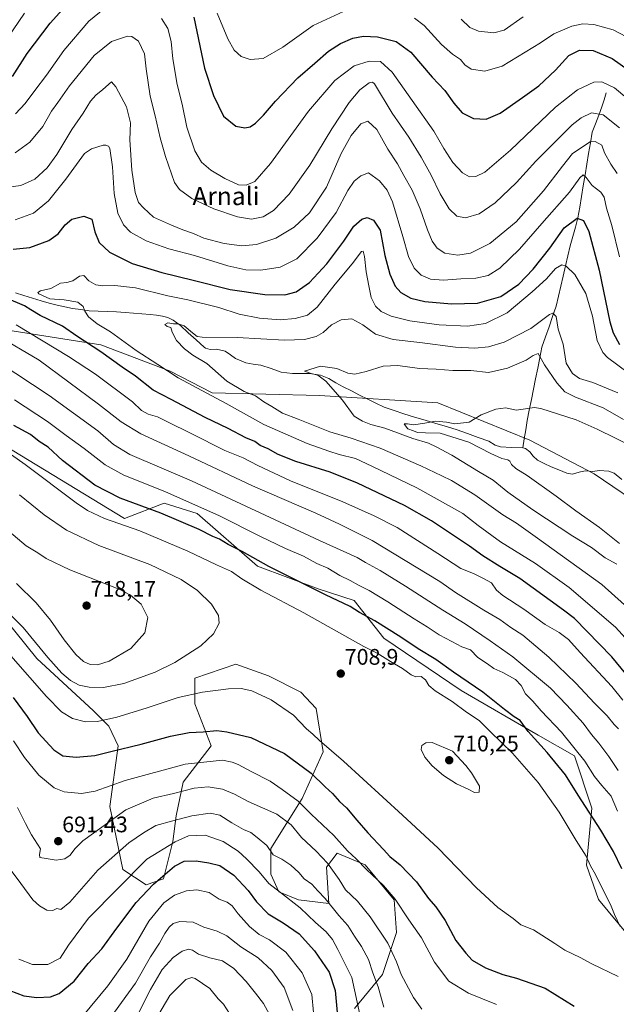
# Model space of a CAD drawing. Units: metres. Extents: x 651743 to 655205, y 4732413 to 4734802.
# Drawn here: x 653788 to 654053, y 4733555 to 4733992 of the extents above; entities that cross this region are included whole.
import ezdxf
from ezdxf.enums import TextEntityAlignment as Align

# ---------------------------------------------------------------- set-up
doc = ezdxf.new("R2010")
doc.units = ezdxf.units.M
doc.header["$MEASUREMENT"] = 0
for name, color, linetype, lineweight in [('Arbolado forestal CxS', 92, 'Continuous', 0), ('Carátula', 7, 'Continuous', 5), ('Corriente natural lineal', 142, 'Continuous', 13), ('Curva de nivel maestra', 36, 'Continuous', 30), ('Curva de nivel normal', 36, 'Continuous', 0), ('Matorral CxS', 135, 'Continuous', 0), ('Punto de cota en terreno', 7, 'Continuous', 0), ('Rótulo de punto de cota en terreno', 19, 'Continuous', 0), ('Texto cartográfico', 19, 'Continuous', 0)]:
    doc.layers.add(name, color=color, linetype=linetype, lineweight=lineweight)
doc.styles.add('Arial', font='txt', dxfattribs={"height": 0.2})

# ---------------------------------------------------------------- blocks, each defined once
blk = doc.blocks.new('*U174')
at = {"layer": 'Curva de nivel normal', "color": 36, "linetype": 'Continuous', "lineweight": 0}
blk.add_polyline3d([(653781.41, 4733766.34, 715), (653790.93, 4733758.19, 715), (653796.17, 4733755.1, 715), (653799.94, 4733752.54, 715), (653810.4, 4733747.57, 715), (653832.58, 4733738.82, 715), (653837.35, 4733736.38, 715), (653842.08, 4733732.39, 715), (653845.01, 4733726.34, 715), (653843.73, 4733719.6, 715), (653837.51, 4733712.63, 715), (653827.87, 4733707.05, 715), (653822.7, 4733705.31, 715), (653819.47, 4733705.51, 715), (653816.53, 4733706.8, 715), (653813.06, 4733709.99, 715), (653807.86, 4733716.45, 715), (653801.82, 4733725.15, 715), (653795.47, 4733732.96, 715), (653786.72, 4733741.56, 715)], dxfattribs=at)
blk = doc.blocks.new('*U175')
at = {"layer": 'Curva de nivel normal', "color": 36, "linetype": 'Continuous', "lineweight": 0}
for points in [[(653783.44, 4733615.22, 685), (653788.65, 4733608.21, 685), (653793.92, 4733600.97, 685), (653796.94, 4733598.4, 685), (653800.13, 4733596.44, 685), (653802.78, 4733596.31, 685), (653804.55, 4733597.11, 685), (653806.32, 4733596.75, 685), (653810.38, 4733599.97, 685), (653822.88, 4733614.2, 685), (653836.62, 4733626.38, 685), (653843.16, 4733630.79, 685), (653848.66, 4733634.07, 685), (653856.12, 4733636.14, 685), (653864.65, 4733638.31, 685), (653872.69, 4733639.44, 685), (653877.08, 4733638.6, 685), (653882.44, 4733635.15, 685), (653887.59, 4733632.28, 685), (653890.9, 4733630.86, 685), (653893.63, 4733628.75, 685), (653897.94, 4733625.18, 685), (653900.79, 4733621.04, 685), (653904.54, 4733619.04, 685), (653908.6, 4733616.45, 685), (653912.15, 4733613.12, 685), (653914.54, 4733610.26, 685), (653917.88, 4733607.88, 685), (653920.55, 4733604.94, 685), (653923.86, 4733601.58, 685), (653929.88, 4733594.06, 685), (653933.95, 4733589.64, 685), (653936.84, 4733584.89, 685), (653940.09, 4733580.2, 685), (653943.2, 4733574.5, 685), (653945.06, 4733568.63, 685), (653947.37, 4733562.29, 685), (653950, 4733553.36, 685)], [(654054.23, 4733676.97, 685), (654052.31, 4733678.85, 685), (654049.2, 4733682.7, 685), (654043.62, 4733688.39, 685), (654035.33, 4733697.3, 685), (654023.24, 4733708.78, 685), (654011.77, 4733718.54, 685), (654006.38, 4733721.99, 685), (654001.49, 4733725.52, 685), (653994.36, 4733729.68, 685), (653981.83, 4733737.52, 685), (653974.76, 4733742.46, 685), (653944.74, 4733760.68, 685), (653930.26, 4733767.83, 685), (653919.72, 4733772.74, 685), (653891.58, 4733784.95, 685), (653863.28, 4733798.27, 685), (653841.93, 4733807.93, 685), (653833.16, 4733813.29, 685), (653823.08, 4733821.18, 685), (653796.75, 4733840.67, 685), (653777.57, 4733852, 685)], [(653774.28, 4733916.4, 685), (653788.54, 4733918.3, 685), (653794.88, 4733921.11, 685), (653800.26, 4733926.12, 685), (653804.63, 4733932.12, 685), (653811.28, 4733943.12, 685), (653816.33, 4733950.45, 685), (653819.6, 4733955.78, 685), (653821.98, 4733958.45, 685), (653825.12, 4733960.9, 685), (653828.95, 4733964.36, 685), (653830.82, 4733962.16, 685), (653835.57, 4733953.29, 685), (653837.28, 4733946.1, 685), (653837.07, 4733938.64, 685), (653838, 4733925.17, 685), (653839.5, 4733915.24, 685), (653840.88, 4733910.8, 685), (653843.17, 4733908.34, 685), (653847.61, 4733904.2, 685), (653855.54, 4733900.71, 685), (653860.66, 4733898.56, 685), (653865.36, 4733896.95, 685), (653869.96, 4733894.87, 685), (653879.02, 4733892.58, 685), (653886.8, 4733891.57, 685), (653893.28, 4733892.03, 685), (653901.89, 4733894.86, 685), (653910.12, 4733899.74, 685), (653916.88, 4733906.15, 685), (653924.44, 4733917.58, 685), (653930.98, 4733932.45, 685), (653935.46, 4733940.45, 685), (653939.69, 4733945.64, 685), (653942.8, 4733946.86, 685), (653946.76, 4733943.19, 685), (653951.66, 4733934.46, 685), (653956.06, 4733927.92, 685), (653958.87, 4733922.68, 685), (653962.51, 4733916.25, 685), (653966.14, 4733907.97, 685), (653969.29, 4733898.61, 685), (653971.44, 4733893.54, 685), (653973.67, 4733890.53, 685), (653977.12, 4733888.26, 685), (653982.77, 4733887.29, 685), (653988.46, 4733888.26, 685), (653997.07, 4733892.57, 685), (654008.7, 4733902.22, 685), (654020.89, 4733915.91, 685), (654029.36, 4733926.93, 685), (654033.85, 4733932.54, 685), (654041.7, 4733937.63, 685), (654043.94, 4733937.87, 685), (654046.78, 4733936.27, 685), (654048, 4733932.88, 685), (654050.82, 4733927.73, 685), (654053.71, 4733923.67, 685)]]:
    blk.add_polyline3d(points, dxfattribs=at)
blk = doc.blocks.new('*U176')
at = {"layer": 'Curva de nivel normal', "color": 36, "linetype": 'Continuous', "lineweight": 0}
for points in [[(653784.16, 4733709.38, 705), (653799.97, 4733691.31, 705), (653806.62, 4733684.47, 705), (653811.63, 4733681.54, 705), (653817.42, 4733680.03, 705), (653822.68, 4733680.17, 705), (653831.35, 4733682.17, 705), (653844.35, 4733686.18, 705), (653858.47, 4733690.88, 705), (653869.38, 4733693.26, 705), (653880.87, 4733694.67, 705), (653886.52, 4733694.94, 705), (653891.3, 4733693.85, 705), (653899.94, 4733689.87, 705), (653909.87, 4733682.99, 705), (653915.59, 4733676.94, 705), (653918.45, 4733674.6, 705), (653921.32, 4733671.8, 705), (653932, 4733662.58, 705), (653958.22, 4733638.6, 705), (653974.04, 4733624, 705), (653991.12, 4733606.34, 705), (654000.65, 4733597.63, 705), (654007.37, 4733592.7, 705), (654010.89, 4733589.92, 705), (654016.39, 4733587.64, 705), (654025.98, 4733581.66, 705), (654030.44, 4733578.58, 705), (654037.15, 4733575.42, 705), (654042.35, 4733572.55, 705), (654054.05, 4733566.87, 705)], [(654054.98, 4733589.16, 705), (654052.5, 4733594.45, 705), (654050.65, 4733598.96, 705), (654047.67, 4733604.65, 705), (654043.97, 4733612.28, 705), (654041.84, 4733616.15, 705), (654039.81, 4733620.46, 705), (654035.45, 4733627.42, 705), (654027.94, 4733639.91, 705), (654018.48, 4733653.12, 705), (654007.08, 4733666.11, 705), (653997.38, 4733675.59, 705), (653992.31, 4733680.62, 705), (653986.63, 4733684.41, 705), (653980.26, 4733689.02, 705), (653972.78, 4733693.79, 705), (653969.99, 4733696.23, 705), (653968.47, 4733698.79, 705), (653966.55, 4733700.14, 705), (653964.12, 4733700.04, 705), (653962.09, 4733700.9, 705), (653958.31, 4733703.79, 705), (653952.98, 4733706.83, 705), (653947.02, 4733710.53, 705), (653941.01, 4733713.56, 705), (653928.84, 4733720.28, 705), (653914.44, 4733728.53, 705), (653895.23, 4733738.55, 705), (653886.8, 4733743.53, 705), (653882.21, 4733746.82, 705), (653875.64, 4733749.74, 705), (653862.85, 4733755.89, 705), (653841.57, 4733764.84, 705), (653825.78, 4733770.34, 705), (653818.27, 4733773.97, 705), (653813.22, 4733777.4, 705), (653790.61, 4733794.38, 705), (653774.63, 4733805.52, 705)], [(653780.22, 4733980.01, 705), (653790.22, 4733994.89, 705)], [(653875.89, 4733994.84, 705), (653880.57, 4733983.38, 705), (653883.42, 4733978.41, 705), (653886.56, 4733975.67, 705), (653890.51, 4733974.22, 705), (653896.34, 4733974.65, 705), (653905.02, 4733979.73, 705), (653918.53, 4733989.39, 705), (653932, 4733995.54, 705)], [(653963.62, 4733992.63, 705), (653967.86, 4733989.32, 705), (653975.52, 4733980.88, 705), (653980.46, 4733976.58, 705), (653983.95, 4733974.33, 705), (653985.96, 4733971.92, 705), (653988.72, 4733970, 705), (653994.76, 4733969.14, 705), (654002.52, 4733971.34, 705), (654019.52, 4733981.64, 705), (654025.52, 4733985.72, 705), (654033.49, 4733989.05, 705), (654038.36, 4733990.14, 705), (654043.29, 4733989.74, 705), (654051.8, 4733987.5, 705), (654060.62, 4733982.84, 705)]]:
    blk.add_polyline3d(points, dxfattribs=at)
blk = doc.blocks.new('*U182')
at = {"layer": 'Curva de nivel normal', "color": 36, "linetype": 'Continuous', "lineweight": 0}
for points in [[(653815.88, 4733549.08, 670), (653827.24, 4733562.74, 670), (653835.66, 4733574.71, 670), (653845.57, 4733591.48, 670), (653852.21, 4733599.72, 670), (653856.87, 4733603.14, 670), (653862.21, 4733605.01, 670), (653866.87, 4733605.45, 670), (653872.26, 4733604.18, 670), (653876.75, 4733601.31, 670), (653880.26, 4733599.91, 670), (653882.54, 4733598.38, 670), (653885.2, 4733594.82, 670), (653890.19, 4733589.12, 670), (653894.54, 4733585.63, 670), (653899.17, 4733583.17, 670), (653906.34, 4733577.72, 670), (653913.7, 4733568.54, 670), (653917.98, 4733559.01, 670), (653918.72, 4733550.88, 670)], [(654066.01, 4733707.76, 670), (654052.9, 4733722.18, 670), (654032.35, 4733739.78, 670), (654017.32, 4733750.46, 670), (654001.8, 4733760.04, 670), (653991.89, 4733767.22, 670), (653985.02, 4733772.57, 670), (653964.68, 4733783.96, 670), (653944.58, 4733793.61, 670), (653937.37, 4733797.02, 670), (653930.14, 4733798.84, 670), (653925.44, 4733800.35, 670), (653915.84, 4733803.64, 670), (653896.61, 4733812.18, 670), (653879.85, 4733821.47, 670), (653858.53, 4733832.88, 670), (653849.55, 4733838.78, 670), (653839.94, 4733844.97, 670), (653828.47, 4733853.32, 670), (653822.54, 4733856.78, 670), (653818.72, 4733859.91, 670), (653817.04, 4733862.41, 670), (653816.3, 4733864.5, 670), (653813.88, 4733866.46, 670), (653807.9, 4733867.48, 670), (653801.48, 4733867.9, 670), (653796.66, 4733870.15, 670), (653796.23, 4733870.79, 670), (653797.3, 4733871.58, 670), (653801.93, 4733872.57, 670), (653806.23, 4733874.87, 670), (653809.06, 4733875.16, 670), (653811.72, 4733875.9, 670), (653814.62, 4733878.05, 670), (653816.61, 4733878.34, 670), (653818.81, 4733875.97, 670), (653821.91, 4733874.2, 670), (653825.06, 4733873.68, 670), (653830.43, 4733873.85, 670), (653839.52, 4733872.77, 670), (653854.01, 4733869.24, 670), (653862.86, 4733867.58, 670), (653876.65, 4733864.05, 670), (653885.63, 4733861.2, 670), (653894.65, 4733859.31, 670), (653903.87, 4733858.67, 670), (653910.53, 4733859.25, 670), (653915.96, 4733860.67, 670), (653920.27, 4733864.27, 670), (653928.3, 4733874.49, 670), (653935.86, 4733883.52, 670), (653940.03, 4733889, 670), (653940.71, 4733889.08, 670), (653941.4, 4733886.7, 670), (653942.02, 4733879.96, 670), (653943.35, 4733873.7, 670), (653944.32, 4733868.6, 670), (653946.29, 4733864.65, 670), (653948.78, 4733862.38, 670), (653953.18, 4733860.24, 670), (653961.53, 4733858.21, 670), (653974.53, 4733856.39, 670), (653987.2, 4733855.88, 670), (653995.18, 4733857.04, 670), (654004.69, 4733861.81, 670), (654015.8, 4733871.13, 670), (654022.27, 4733876.77, 670), (654026.31, 4733881.49, 670), (654029.03, 4733883.03, 670), (654030.98, 4733882.48, 670), (654034.83, 4733878.77, 670), (654039.79, 4733870.39, 670), (654042.64, 4733860.28, 670), (654044.78, 4733849.44, 670), (654047.25, 4733844.19, 670), (654049.28, 4733841.9, 670), (654058.49, 4733835.12, 670)]]:
    blk.add_polyline3d(points, dxfattribs=at)
blk = doc.blocks.new('*U184')
at = {"layer": 'Curva de nivel normal', "color": 36, "linetype": 'Continuous', "lineweight": 0}
for points in [[(653839.63, 4733548.03, 660), (653846.24, 4733561.18, 660), (653851.42, 4733570.07, 660), (653856.34, 4733575.43, 660), (653860.34, 4733578.21, 660), (653863.13, 4733579.09, 660), (653864.95, 4733578.58, 660), (653867.51, 4733576.9, 660), (653872.6, 4733575.26, 660), (653878.28, 4733573.95, 660), (653883.28, 4733570.45, 660), (653888.78, 4733564.66, 660), (653892.84, 4733559.5, 660), (653896.46, 4733554.93, 660), (653901.72, 4733545.53, 660)], [(654053.44, 4733750.07, 660), (654048.32, 4733752.96, 660), (654042.22, 4733757.44, 660), (654033.96, 4733762.6, 660), (654016.13, 4733774.3, 660), (654005, 4733782.12, 660), (653998.49, 4733787.4, 660), (653992.07, 4733791.22, 660), (653980.1, 4733798.51, 660), (653973.2, 4733802.21, 660), (653969.86, 4733803.89, 660), (653962.86, 4733805.89, 660), (653950.44, 4733810.44, 660), (653944.18, 4733812.16, 660), (653940.48, 4733813.61, 660), (653936.7, 4733815.85, 660), (653931.63, 4733822.9, 660), (653924.1, 4733831.36, 660), (653920.58, 4733834.12, 660), (653917.63, 4733834.74, 660), (653914.63, 4733835.8, 660), (653921.81, 4733838.12, 660), (653929.06, 4733837.05, 660), (653933.97, 4733834.88, 660), (653936.99, 4733834.49, 660), (653942.08, 4733835.69, 660), (653949.72, 4733838.11, 660), (653956.1, 4733838.4, 660), (653965.76, 4733837.03, 660), (653973.18, 4733836.69, 660), (653980.6, 4733836.17, 660), (653988.54, 4733836.08, 660), (653996.52, 4733835.26, 660), (654004.85, 4733837.19, 660), (654013.15, 4733840.78, 660), (654016.36, 4733842.74, 660), (654018.48, 4733843.74, 660), (654021.35, 4733838.59, 660), (654026.85, 4733830.59, 660), (654030.42, 4733826.71, 660), (654035.14, 4733824.25, 660), (654047.42, 4733819.6, 660), (654056.47, 4733814.43, 660)]]:
    blk.add_polyline3d(points, dxfattribs=at)
blk = doc.blocks.new('*U191')
at = {"layer": 'Curva de nivel normal', "color": 36, "linetype": 'Continuous', "lineweight": 0}
for points in [[(653785.39, 4733671.66, 695), (653790.23, 4733664.17, 695), (653796.54, 4733656.38, 695), (653803.48, 4733650.79, 695), (653807.88, 4733649.04, 695), (653815.56, 4733648.3, 695), (653821.69, 4733649.22, 695), (653834.92, 4733653.93, 695), (653861.63, 4733661.32, 695), (653878.21, 4733662.96, 695), (653882.54, 4733662.1, 695), (653885.15, 4733661.06, 695), (653890.99, 4733657.94, 695), (653899.36, 4733653.7, 695), (653904.72, 4733650.01, 695), (653911.8, 4733644.89, 695), (653917.69, 4733638.98, 695), (653927.66, 4733629.62, 695), (653933.78, 4733622.75, 695), (653937.61, 4733619.25, 695), (653942.19, 4733614.49, 695), (653949.77, 4733607.41, 695), (653954.96, 4733601.26, 695), (653961.07, 4733592.18, 695), (653966.66, 4733584.18, 695), (653972.49, 4733573.26, 695), (653978.78, 4733564.92, 695), (653987.55, 4733559.48, 695), (654000.04, 4733554.52, 695)], [(654053.81, 4733640.37, 695), (654050.94, 4733647.03, 695), (654046.85, 4733651.72, 695), (654043.58, 4733655.77, 695), (654039.23, 4733662.54, 695), (654028.85, 4733675.41, 695), (654019.84, 4733684.97, 695), (654016.17, 4733689.24, 695), (654012.86, 4733692.54, 695), (654010.94, 4733696.14, 695), (654008.43, 4733698.8, 695), (654002.9, 4733701.93, 695), (653998.83, 4733703.78, 695), (653996, 4733705.86, 695), (653991.78, 4733708.71, 695), (653988.4, 4733711.97, 695), (653984.54, 4733713.42, 695), (653980.18, 4733715.81, 695), (653974.51, 4733718.69, 695), (653969.14, 4733722.3, 695), (653963.38, 4733725.82, 695), (653951.72, 4733733.4, 695), (653943.49, 4733738.4, 695), (653938.75, 4733740.7, 695), (653934.94, 4733742.89, 695), (653930.39, 4733745, 695), (653925.07, 4733748.27, 695), (653920.24, 4733750.45, 695), (653914.23, 4733753.72, 695), (653906.23, 4733757.08, 695), (653894.8, 4733762.5, 695), (653876.88, 4733771.51, 695), (653852.56, 4733782.34, 695), (653834.36, 4733789.68, 695), (653826.13, 4733794.15, 695), (653816.83, 4733801.54, 695), (653808.83, 4733807.24, 695), (653800.4, 4733813.44, 695), (653785.8, 4733823.05, 695)], [(653786.21, 4733950.08, 695), (653790.54, 4733954.73, 695), (653794.78, 4733960.45, 695), (653800.02, 4733967.28, 695), (653807.75, 4733978.24, 695), (653818.88, 4733991.22, 695), (653825.88, 4733997.1, 695)], [(653851.16, 4733992.54, 695), (653853.98, 4733987.98, 695), (653855.47, 4733982.29, 695), (653856.15, 4733974.54, 695), (653858.11, 4733963.11, 695), (653860.36, 4733954.4, 695), (653862.42, 4733944.16, 695), (653865.95, 4733933.63, 695), (653868.88, 4733928.6, 695), (653873, 4733925.16, 695), (653879.27, 4733921.34, 695), (653885.42, 4733918.63, 695), (653888.81, 4733918.44, 695), (653892.54, 4733920.04, 695), (653899.54, 4733928.01, 695), (653916.53, 4733951.3, 695), (653928.2, 4733964.91, 695), (653936.7, 4733971.41, 695), (653943.43, 4733973.55, 695), (653948.53, 4733973.34, 695), (653953.64, 4733968.62, 695), (653962.57, 4733956.1, 695), (653972.24, 4733942.41, 695), (653976.67, 4733934.7, 695), (653980.62, 4733928.57, 695), (653984.95, 4733923.89, 695), (653988, 4733922.21, 695), (653990.78, 4733922.34, 695), (653994.85, 4733924.23, 695), (654006.23, 4733934.04, 695), (654026.17, 4733953.02, 695), (654036.02, 4733960.86, 695), (654043.26, 4733964.25, 695), (654046.85, 4733964.39, 695), (654052.45, 4733961.72, 695), (654062.52, 4733953.18, 695)]]:
    blk.add_polyline3d(points, dxfattribs=at)
blk = doc.blocks.new('*U193')
at = {"layer": 'Curva de nivel normal', "color": 36, "linetype": 'Continuous', "lineweight": 0}
for points in [[(653830.21, 4733551.1, 665), (653839.54, 4733563.99, 665), (653846.21, 4733575.72, 665), (653850.21, 4733581.79, 665), (653852.54, 4733586, 665), (653854.48, 4733588.79, 665), (653856.28, 4733590.41, 665), (653859.34, 4733591.36, 665), (653865.13, 4733591.12, 665), (653869.91, 4733588.81, 665), (653875.86, 4733587.15, 665), (653880.21, 4733584.96, 665), (653886.33, 4733580.11, 665), (653894.04, 4733575.27, 665), (653900.19, 4733569.64, 665), (653905.69, 4733561.99, 665), (653909.52, 4733551.83, 665)], [(654065.55, 4733724.38, 665), (654046.8, 4733741.02, 665), (654018.28, 4733761.58, 665), (654008.91, 4733768.32, 665), (654002.82, 4733772.04, 665), (653990.32, 4733780.93, 665), (653980.09, 4733787.31, 665), (653975.72, 4733789.31, 665), (653966.46, 4733793.78, 665), (653948.26, 4733801.69, 665), (653935.42, 4733806.07, 665), (653925.95, 4733808.89, 665), (653911.86, 4733814.45, 665), (653904.85, 4733817.22, 665), (653900.16, 4733820.09, 665), (653896.55, 4733822.16, 665), (653892.98, 4733824.8, 665), (653887.83, 4733826.76, 665), (653880.16, 4733831.4, 665), (653871.28, 4733839.22, 665), (653865.05, 4733843, 665), (653861.34, 4733845.69, 665), (653857.87, 4733849.46, 665), (653855.91, 4733853.16, 665), (653855.24, 4733855.16, 665), (653853.69, 4733855.69, 665), (653852.62, 4733856.51, 665), (653853.94, 4733857.3, 665), (653856.41, 4733856.86, 665), (653858.57, 4733856.91, 665), (653861.14, 4733856.01, 665), (653864.84, 4733852.82, 665), (653866.92, 4733851.25, 665), (653869.15, 4733850.89, 665), (653884.82, 4733850.74, 665), (653905.78, 4733849.6, 665), (653914.64, 4733849.92, 665), (653919.91, 4733851.26, 665), (653923.05, 4733852.99, 665), (653926.64, 4733856.35, 665), (653930.97, 4733858.6, 665), (653935.72, 4733859.02, 665), (653940.61, 4733856.37, 665), (653946.25, 4733852.23, 665), (653954.14, 4733849.84, 665), (653965.96, 4733848.6, 665), (653981.86, 4733846.47, 665), (653990.44, 4733846, 665), (653996.42, 4733846.59, 665), (654003.42, 4733848.74, 665), (654015.28, 4733854.74, 665), (654023.54, 4733861.02, 665), (654025, 4733861.54, 665), (654026.5, 4733860.06, 665), (654027.49, 4733854.52, 665), (654029.58, 4733847.76, 665), (654030.98, 4733839.32, 665), (654033.73, 4733834.76, 665), (654036.89, 4733832.62, 665), (654042.8, 4733830.75, 665), (654053.98, 4733826.26, 665)]]:
    blk.add_polyline3d(points, dxfattribs=at)
blk = doc.blocks.new('*U194')
at = {"layer": 'Curva de nivel normal', "color": 36, "linetype": 'Continuous', "lineweight": 0}
for points in [[(654054.64, 4733943.94, 690), (654047.48, 4733949.7, 690), (654042.18, 4733950.64, 690), (654037.59, 4733948.39, 690), (654033.72, 4733945.24, 690), (654017.48, 4733929.12, 690), (654008.86, 4733919.62, 690), (653999.43, 4733910.59, 690), (653992.38, 4733905.67, 690), (653986.26, 4733903.99, 690), (653982.37, 4733904.64, 690), (653979, 4733907.87, 690), (653974.97, 4733914.66, 690), (653971.03, 4733922.83, 690), (653966.54, 4733930.85, 690), (653961.02, 4733939.7, 690), (653953.72, 4733950.45, 690), (653945.75, 4733963.45, 690), (653944.94, 4733964.13, 690), (653943.4, 4733963.89, 690), (653939.31, 4733960.86, 690), (653934.56, 4733955.22, 690), (653926.77, 4733943.45, 690), (653917, 4733927.29, 690), (653907.92, 4733914.48, 690), (653900.96, 4733907.25, 690), (653896.29, 4733904.36, 690), (653891.2, 4733903.4, 690), (653884.86, 4733904.45, 690), (653874.39, 4733907.97, 690), (653864.56, 4733912.48, 690), (653859.14, 4733916.59, 690), (653856.97, 4733919.56, 690), (653852.93, 4733931.17, 690), (653850.58, 4733939.49, 690), (653848.3, 4733949.3, 690), (653846.03, 4733957.99, 690), (653844.34, 4733970.1, 690), (653843.55, 4733976.8, 690), (653840.88, 4733982.4, 690), (653837.92, 4733984.46, 690), (653835.99, 4733984.65, 690), (653828.88, 4733982.22, 690), (653821.22, 4733976.07, 690), (653810.25, 4733962.62, 690), (653804.99, 4733955.15, 690), (653802.21, 4733951.38, 690), (653798.32, 4733944.53, 690), (653792.58, 4733937.48, 690), (653786.14, 4733932.75, 690)], [(653778.86, 4733839.67, 690), (653801.2, 4733825.03, 690), (653822.79, 4733809.27, 690), (653829.85, 4733803.27, 690), (653837.04, 4733798.88, 690), (653864.4, 4733787.04, 690), (653921.32, 4733760.54, 690), (653938.16, 4733753.11, 690), (653941.82, 4733750.9, 690), (653948.38, 4733747.33, 690), (653959.54, 4733740.39, 690), (653976.1, 4733729.64, 690), (653986.04, 4733723.66, 690), (653997.23, 4733716.11, 690), (654007.32, 4733708.98, 690), (654024.03, 4733695, 690), (654031.34, 4733687.49, 690), (654038.5, 4733679.44, 690), (654042.3, 4733674.42, 690), (654045.56, 4733670.59, 690), (654049.95, 4733664.61, 690), (654054.08, 4733658.49, 690)], [(653966.82, 4733552.47, 690), (653963.12, 4733557.65, 690), (653957.69, 4733567.9, 690), (653955.64, 4733573.43, 690), (653951.73, 4733581.77, 690), (653943.9, 4733593.5, 690), (653938.31, 4733600.47, 690), (653932.9, 4733605.5, 690), (653930.09, 4733609.98, 690), (653924.95, 4733617.24, 690), (653919.89, 4733622.65, 690), (653913.34, 4733628.61, 690), (653908.69, 4733634.34, 690), (653902.38, 4733639.1, 690), (653889.67, 4733644.65, 690), (653883.63, 4733647.92, 690), (653878.27, 4733650.22, 690), (653871.85, 4733651.23, 690), (653865.6, 4733650.59, 690), (653856.47, 4733648.25, 690), (653847.44, 4733646.14, 690), (653835.22, 4733640.93, 690), (653824.63, 4733633.3, 690), (653816.22, 4733627.13, 690), (653812.63, 4733623.72, 690), (653810.55, 4733620.82, 690), (653808.19, 4733619.26, 690), (653804.28, 4733618.68, 690), (653799.86, 4733619.31, 690), (653797.05, 4733619.77, 690), (653796.9, 4733621.1, 690), (653797.28, 4733623.67, 690), (653793.3, 4733629.82, 690), (653790.68, 4733634.94, 690), (653787.16, 4733642.02, 690)]]:
    blk.add_polyline3d(points, dxfattribs=at)
blk = doc.blocks.new('*U195')
at = {"layer": 'Curva de nivel normal', "color": 36, "linetype": 'Continuous', "lineweight": 0}
for points in [[(653846.02, 4733543.64, 655), (653854.87, 4733558.51, 655), (653861.98, 4733565.59, 655), (653864.62, 4733566.53, 655), (653866.13, 4733566.04, 655), (653872.62, 4733561.58, 655), (653876.31, 4733557.06, 655), (653878.69, 4733554.6, 655), (653881.38, 4733550.46, 655)], [(654054.72, 4733759.34, 655), (654045.79, 4733766.41, 655), (654035.34, 4733773.73, 655), (654026.61, 4733780.27, 655), (654013.7, 4733789.41, 655), (654008.58, 4733792.56, 655), (654006.65, 4733794.38, 655), (654006, 4733795.83, 655), (654005.02, 4733796.44, 655), (654002.33, 4733797, 655), (653997.54, 4733799.21, 655), (653987.72, 4733804.34, 655), (653974.96, 4733808.24, 655), (653968.5, 4733808.44, 655), (653964.92, 4733808.53, 655), (653963.08, 4733809.36, 655), (653960.63, 4733810.24, 655), (653959.59, 4733811.55, 655), (653958.97, 4733812.36, 655), (653960.51, 4733812.45, 655), (653963.2, 4733812.06, 655), (653968.2, 4733812.73, 655), (653972.86, 4733813.64, 655), (653977.86, 4733813.14, 655), (653981.53, 4733812.46, 655), (653987.86, 4733813.13, 655), (653993.19, 4733816.43, 655), (653999.77, 4733818.96, 655), (654004.19, 4733819.51, 655), (654008.77, 4733818.46, 655), (654013.87, 4733819.17, 655), (654016.83, 4733819.68, 655), (654019.79, 4733819.18, 655), (654035.37, 4733814.22, 655), (654044.74, 4733810.02, 655), (654069.76, 4733797.72, 655)]]:
    blk.add_polyline3d(points, dxfattribs=at)
blk = doc.blocks.new('*U200')
at = {"layer": 'Curva de nivel normal', "color": 36, "linetype": 'Continuous', "lineweight": 0}
for points in [[(653787.67, 4733574.7, 680), (653793.78, 4733572.25, 680), (653800.55, 4733572.24, 680), (653806.02, 4733575.06, 680), (653809.75, 4733580.93, 680), (653818.68, 4733592.92, 680), (653844.54, 4733619.07, 680), (653857.21, 4733626.78, 680), (653863.2, 4733629.39, 680), (653870.52, 4733629.77, 680), (653878.48, 4733626.94, 680), (653885.2, 4733622.62, 680), (653888.84, 4733619.14, 680), (653894.58, 4733613.42, 680), (653898.76, 4733608.22, 680), (653904.08, 4733604.26, 680), (653912.71, 4733597.47, 680), (653919.54, 4733591, 680), (653924.32, 4733586.75, 680), (653927.07, 4733583.38, 680), (653929.56, 4733578.87, 680), (653935.77, 4733566.48, 680), (653939.77, 4733548.01, 680)], [(654056.16, 4733689.64, 680), (654051.31, 4733695.82, 680), (654037.18, 4733710.81, 680), (654031.98, 4733716.61, 680), (654027.82, 4733719.78, 680), (654021.72, 4733723.35, 680), (654012.14, 4733730.1, 680), (654002.84, 4733736.14, 680), (653999.99, 4733738.61, 680), (653997.84, 4733741.8, 680), (653993.93, 4733743.89, 680), (653989.75, 4733745.88, 680), (653984.11, 4733748.24, 680), (653973.96, 4733754.9, 680), (653955.92, 4733766.38, 680), (653945.63, 4733771.57, 680), (653931.78, 4733777.75, 680), (653908.51, 4733787.18, 680), (653893.97, 4733793.9, 680), (653887.4, 4733797.33, 680), (653879.28, 4733800.55, 680), (653864.36, 4733808.18, 680), (653853.84, 4733813.3, 680), (653849.4, 4733815.55, 680), (653845.23, 4733816.71, 680), (653842.24, 4733818.34, 680), (653838.18, 4733822.18, 680), (653821.73, 4733834.44, 680), (653809.73, 4733842.37, 680), (653786.5, 4733856.41, 680)], [(653786.08, 4733903.11, 680), (653794.26, 4733905.98, 680), (653800.88, 4733911.53, 680), (653808.55, 4733921.18, 680), (653816.92, 4733932.48, 680), (653820, 4733934.58, 680), (653825.26, 4733936.16, 680), (653826.34, 4733936.25, 680), (653827.57, 4733935.78, 680), (653828.1, 4733934.66, 680), (653829.42, 4733926.65, 680), (653830.1, 4733914.68, 680), (653831.79, 4733906.03, 680), (653834.3, 4733900.79, 680), (653837.39, 4733897.62, 680), (653844.34, 4733893.74, 680), (653854.4, 4733890.2, 680), (653865.87, 4733887.18, 680), (653880.57, 4733882.59, 680), (653888.66, 4733880.79, 680), (653895.27, 4733880.75, 680), (653903.9, 4733882.05, 680), (653911.26, 4733885.73, 680), (653920.36, 4733894.95, 680), (653928.76, 4733906.34, 680), (653934, 4733916.13, 680), (653936.76, 4733920.22, 680), (653939.78, 4733922.56, 680), (653943.09, 4733923.93, 680), (653948.05, 4733920.41, 680), (653951.36, 4733916.21, 680), (653953.83, 4733911.1, 680), (653958.44, 4733895.61, 680), (653960.84, 4733886.71, 680), (653963.37, 4733881.62, 680), (653966.53, 4733878.46, 680), (653970.75, 4733876.68, 680), (653976.52, 4733876.22, 680), (653984.17, 4733876.84, 680), (653990.79, 4733877.11, 680), (653996.24, 4733878.31, 680), (654001.47, 4733881.63, 680), (654010.27, 4733890.01, 680), (654020.23, 4733901.49, 680), (654032.42, 4733915.37, 680), (654037.1, 4733921.73, 680), (654038.51, 4733922.97, 680), (654039.84, 4733921.86, 680), (654042.56, 4733918.33, 680), (654046.43, 4733915.37, 680), (654047.9, 4733913.18, 680), (654048.96, 4733908.24, 680), (654051.3, 4733900.57, 680), (654054.65, 4733886.59, 680)]]:
    blk.add_polyline3d(points, dxfattribs=at)
blk = doc.blocks.new('*U207')
at = {"layer": 'Curva de nivel normal', "color": 36, "linetype": 'Continuous', "lineweight": 0}
for points in [[(653775.5, 4733736.08, 710), (653789.6, 4733721.98, 710), (653800.57, 4733708.7, 710), (653806.83, 4733701.74, 710), (653810.67, 4733698.43, 710), (653814.55, 4733696.42, 710), (653818.99, 4733695.42, 710), (653825.3, 4733695.33, 710), (653834.32, 4733697.16, 710), (653848.32, 4733702.17, 710), (653857, 4733706.39, 710), (653868.66, 4733713.84, 710), (653874.31, 4733719.18, 710), (653876.7, 4733723.96, 710), (653876.5, 4733727.34, 710), (653873.33, 4733732.27, 710), (653867.06, 4733738.34, 710), (653859.84, 4733743.28, 710), (653845.94, 4733749.97, 710), (653823.22, 4733758.45, 710), (653808.88, 4733765.2, 710), (653798.93, 4733771.97, 710), (653787.97, 4733780.82, 710)], [(653984.26, 4733992.25, 710), (653988.22, 4733988.48, 710), (653992, 4733986.84, 710), (653998.79, 4733986.05, 710), (654003.4, 4733987.35, 710), (654011.85, 4733993.26, 710)]]:
    blk.add_polyline3d(points, dxfattribs=at)
blk = doc.blocks.new('*U214')
at = {"layer": 'Curva de nivel maestra', "color": 36, "linetype": 'Continuous', "lineweight": 30}
for points in [[(653783.71, 4733560.67, 675), (653790, 4733558.3, 675), (653795.72, 4733557.56, 675), (653801.73, 4733557.84, 675), (653805.69, 4733559.38, 675), (653812.25, 4733564.94, 675), (653818.55, 4733572.74, 675), (653824.55, 4733579.21, 675), (653831.22, 4733588.48, 675), (653839.88, 4733599.81, 675), (653847.54, 4733608.02, 675), (653856.87, 4733615.91, 675), (653861.21, 4733618.22, 675), (653866.54, 4733618.36, 675), (653872.21, 4733617.4, 675), (653876.99, 4733616.25, 675), (653883.3, 4733611.91, 675), (653889.58, 4733605.17, 675), (653893.33, 4733600.11, 675), (653898.48, 4733594.72, 675), (653905.2, 4733590.83, 675), (653912.26, 4733585.89, 675), (653919.1, 4733578.4, 675), (653925.61, 4733568.92, 675), (653928.36, 4733560.67, 675), (653929.36, 4733549.34, 675)], [(654072.76, 4733682.82, 675), (654051.24, 4733708.97, 675), (654034.66, 4733725.95, 675), (654029.76, 4733729.72, 675), (654010.46, 4733743.76, 675), (654001.44, 4733749.07, 675), (653994, 4733753.74, 675), (653988.05, 4733758.12, 675), (653981.77, 4733762.17, 675), (653971.09, 4733769.4, 675), (653959.14, 4733776.09, 675), (653938.18, 4733786.11, 675), (653926.14, 4733790.98, 675), (653910.84, 4733795.77, 675), (653903.02, 4733798.82, 675), (653898.61, 4733801.35, 675), (653895.02, 4733802.82, 675), (653892.61, 4733804.54, 675), (653888.63, 4733806.25, 675), (653880.72, 4733810.31, 675), (653870.61, 4733815.22, 675), (653855.43, 4733823.28, 675), (653847.42, 4733827.35, 675), (653839.62, 4733833.55, 675), (653833.67, 4733837.59, 675), (653824.22, 4733844.35, 675), (653813.55, 4733851.3, 675), (653807.06, 4733855.85, 675), (653797.22, 4733860.58, 675), (653793, 4733863, 675), (653790.21, 4733864.89, 675), (653782.27, 4733868.18, 675)], [(653785.17, 4733890.01, 675), (653792.64, 4733890.78, 675), (653801.06, 4733893.87, 675), (653805.25, 4733896.9, 675), (653808.32, 4733900.9, 675), (653811.32, 4733903.29, 675), (653816.63, 4733904.68, 675), (653820.13, 4733903.38, 675), (653821.52, 4733897.76, 675), (653823.46, 4733893.04, 675), (653828.05, 4733888.62, 675), (653838.13, 4733883.71, 675), (653851.28, 4733879.58, 675), (653865.2, 4733876.3, 675), (653881.61, 4733872.11, 675), (653897.06, 4733869.94, 675), (653905.9, 4733869.76, 675), (653910.98, 4733871.1, 675), (653916.89, 4733875.23, 675), (653924.62, 4733883.43, 675), (653932.24, 4733893.59, 675), (653936.62, 4733900.24, 675), (653940.17, 4733903.34, 675), (653942.56, 4733904.03, 675), (653945.36, 4733902.96, 675), (653948.25, 4733898.52, 675), (653950.35, 4733887.27, 675), (653952.61, 4733878.85, 675), (653955, 4733873.6, 675), (653957.46, 4733870.73, 675), (653961.91, 4733868.21, 675), (653968.11, 4733866.7, 675), (653980.03, 4733865.67, 675), (653991.54, 4733865.99, 675), (654001.98, 4733869, 675), (654009.9, 4733874.47, 675), (654016.38, 4733881.13, 675), (654023.73, 4733890.46, 675), (654030.09, 4733899.54, 675), (654035.82, 4733903.83, 675), (654038.74, 4733902.76, 675), (654041.05, 4733897.8, 675), (654045.59, 4733880.76, 675), (654050.38, 4733857.79, 675), (654051.9, 4733852.91, 675), (654054.71, 4733847.66, 675)]]:
    blk.add_polyline3d(points, dxfattribs=at)
blk = doc.blocks.new('*U222')
at = {"layer": 'Curva de nivel maestra', "color": 36, "linetype": 'Continuous', "lineweight": 30}
for points in [[(653785.15, 4733690.86, 700), (653791.4, 4733682.47, 700), (653796.34, 4733675.15, 700), (653803.25, 4733667.69, 700), (653807.32, 4733664.92, 700), (653813.25, 4733664.42, 700), (653821.55, 4733665.1, 700), (653828.55, 4733666.93, 700), (653842.16, 4733670.2, 700), (653855.2, 4733673.75, 700), (653863.42, 4733675.37, 700), (653869.66, 4733675.63, 700), (653875.69, 4733676.25, 700), (653880.13, 4733675.6, 700), (653890.89, 4733673.05, 700), (653905.74, 4733666.03, 700), (653917.64, 4733657.26, 700), (653923.89, 4733651.19, 700), (653927.06, 4733648.29, 700), (653930.28, 4733644.63, 700), (653933.28, 4733641.84, 700), (653937.88, 4733636.35, 700), (653942.82, 4733630.79, 700), (653949.81, 4733623.33, 700), (653952.64, 4733620.2, 700), (653957.21, 4733616.51, 700), (653964.44, 4733608.94, 700), (653969.84, 4733601.6, 700), (653973.05, 4733597.95, 700), (653977.19, 4733591.77, 700), (653981.99, 4733582.86, 700), (653986.37, 4733577.35, 700), (653989.2, 4733574.18, 700), (653995.11, 4733570.76, 700), (654002.8, 4733567.78, 700), (654008.95, 4733566.27, 700), (654021.72, 4733561.7, 700), (654034.5, 4733553.82, 700)], [(654055.79, 4733614.71, 700), (654052.08, 4733622.4, 700), (654046.42, 4733632.01, 700), (654036.28, 4733647.51, 700), (654030.62, 4733656.49, 700), (654022.53, 4733666.5, 700), (654014.06, 4733675.84, 700), (654010.49, 4733680.7, 700), (654007.87, 4733682.32, 700), (654003.5, 4733685.48, 700), (653993.88, 4733693.18, 700), (653980.88, 4733702.17, 700), (653973.1, 4733707.72, 700), (653965.19, 4733712.47, 700), (653957.49, 4733717.68, 700), (653945.93, 4733724.89, 700), (653939.2, 4733728.68, 700), (653935.04, 4733731.31, 700), (653924.09, 4733736.44, 700), (653898.85, 4733749.06, 700), (653886.98, 4733755.79, 700), (653880.76, 4733758.78, 700), (653876.84, 4733761.22, 700), (653873.96, 4733762.43, 700), (653867.83, 4733765.43, 700), (653850.81, 4733772.68, 700), (653832.77, 4733779.4, 700), (653821.47, 4733785.19, 700), (653807.06, 4733796.14, 700), (653800.69, 4733802.14, 700), (653796.79, 4733804.65, 700), (653792.85, 4733807.76, 700), (653785.46, 4733811.65, 700)], [(653784.91, 4733966.66, 700), (653791.44, 4733976.99, 700), (653801.61, 4733990.45, 700), (653812.64, 4734002.72, 700)], [(653865.44, 4733993, 700), (653870.25, 4733970.45, 700), (653874.22, 4733958.31, 700), (653878.63, 4733949.13, 700), (653884.18, 4733944.69, 700), (653888.21, 4733943.89, 700), (653890.54, 4733944.36, 700), (653892.87, 4733945.92, 700), (653896.53, 4733949.5, 700), (653901.82, 4733955.74, 700), (653911.68, 4733966.09, 700), (653919.35, 4733972.61, 700), (653925.38, 4733977.97, 700), (653930.7, 4733981.44, 700), (653936.2, 4733983.7, 700), (653940.86, 4733984.62, 700), (653947.18, 4733984.36, 700), (653955.45, 4733982.28, 700), (653961.89, 4733977.51, 700), (653971.47, 4733966.39, 700), (653977.02, 4733960.45, 700), (653981.03, 4733954.87, 700), (653984.82, 4733950.64, 700), (653989.81, 4733948.08, 700), (653995.43, 4733947.8, 700), (654001.7, 4733950.38, 700), (654011.52, 4733957.34, 700), (654018.85, 4733962.56, 700), (654026.19, 4733969.6, 700), (654032.22, 4733976, 700), (654036.97, 4733978.38, 700), (654043.01, 4733978.21, 700), (654051.36, 4733974.65, 700), (654059.59, 4733969, 700)]]:
    blk.add_polyline3d(points, dxfattribs=at)
blk = doc.blocks.new('5PATER')
at = {"layer": 'Carátula', "linetype": 'Continuous', "lineweight": 5}
h = blk.add_hatch(color=250, dxfattribs=at)
edge = h.paths.add_edge_path()
edge.add_ellipse((0, 0.01), major_axis=(-1.33, -1.34), ratio=0.999422, start_angle=0, end_angle=360)

msp = doc.modelspace()

# ---------------------------------------------------------------- linework, layer by layer
at = {"layer": 'Arbolado forestal CxS', "color": 92, "linetype": 'Continuous', "lineweight": 0}
for points in [[(653781.95, 4733854.21, 683.46), (653824.16, 4733847.57, 674.37), (653855.01, 4733835.76, 670.37), (653873.71, 4733826.15, 670.26), (653921.41, 4733825, 661.23), (653973.97, 4733821.79, 656.16), (654014.88, 4733805.21, 652.44), (654043.36, 4733790.19, 650.87), (654068.74, 4733773.09, 649.49)], [(653781.95, 4733854.21, 683.46), (653824.16, 4733847.57, 674.37), (653855.01, 4733835.76, 670.37), (653873.71, 4733826.15, 670.26), (653921.41, 4733825, 661.23), (653973.97, 4733821.79, 656.16), (654014.88, 4733805.21, 652.44), (654043.36, 4733790.19, 650.87), (654068.74, 4733773.09, 649.49), (654089.06, 4733740.96, 650.51), (654096.7, 4733705.23, 658.75), (654107.3, 4733688.08, 658.79), (654108.7, 4733685.99, 658.76)], [(653762.34, 4733810.17, 706.93), (653773.42, 4733806.38, 705.53), (653777.74, 4733804.9, 705.05), (653834.66, 4733770.35, 704.73), (653852.25, 4733777.22, 698.68), (653867, 4733772.57, 697.84), (653893.73, 4733749.21, 701.93), (653920.71, 4733739.2, 700.39), (653936.75, 4733733.95, 699.14), (653949.95, 4733717.18, 702.7), (653984.29, 4733694.04, 702.68), (654018.55, 4733674.07, 699.12), (654034.7, 4733665.01, 696.17), (654042.36, 4733641.73, 699.14), (654040.01, 4733616.45, 705.34), (654045.41, 4733601.14, 706.1), (654086.93, 4733550.89, 697.08), (654105.73, 4733513.78, 694.61), (654124.64, 4733488.56, 688.69), (654137.59, 4733491.37, 683)], [(654086.93, 4733550.89, 697.08), (654045.41, 4733601.14, 706.1), (654040.01, 4733616.45, 705.34), (654042.36, 4733641.73, 699.14), (654034.7, 4733665.01, 696.17), (654018.55, 4733674.07, 699.12), (653984.29, 4733694.04, 702.68), (653949.95, 4733717.18, 702.7), (653936.75, 4733733.95, 699.14), (653920.71, 4733739.2, 700.39), (653893.73, 4733749.21, 701.93), (653867, 4733772.57, 697.84), (653852.25, 4733777.22, 698.68), (653834.66, 4733770.35, 704.73), (653777.74, 4733804.9, 705.05)], [(653776.68, 4733731.79, 708.6), (653795.79, 4733708.2, 708.15), (653820.94, 4733684.89, 705.35), (653827.68, 4733678.16, 702.55), (653831.82, 4733669.35, 699.28), (653828.19, 4733642.41, 690.33), (653833.89, 4733614.44, 679.77), (653844.25, 4733607.7, 673.8), (653852.01, 4733610.29, 671.84), (653856.16, 4733626.87, 678.08), (653857.71, 4733638.27, 683.73), (653860.82, 4733653.29, 689.9), (653873.25, 4733669.35, 695.97), (653866, 4733688, 702.69), (653865.94, 4733699.46, 705.79), (653884.19, 4733705.71, 706.89), (653898.62, 4733700.43, 706.74), (653913.12, 4733693.18, 706.58), (653919.86, 4733685.93, 706.27), (653922.96, 4733666.76, 704.15), (653913.64, 4733646.04, 695.42), (653899.66, 4733623.76, 684.85), (653899.66, 4733612.37, 681.53), (653903.28, 4733604.59, 679.37), (653912.09, 4733600.97, 680.82), (653925.55, 4733599.41, 685), (653924.52, 4733615.47, 689.3), (653929.18, 4733621.69, 693.03), (653941.61, 4733616.51, 695.09), (653954.55, 4733600.97, 695.02), (653955.59, 4733586.46, 692.48), (653949.37, 4733567.81, 687.2), (653936.94, 4733552.79, 679.85)], [(653776.68, 4733731.79, 708.6), (653795.79, 4733708.2, 708.15), (653820.94, 4733684.89, 705.35), (653827.68, 4733678.16, 702.55), (653831.82, 4733669.35, 699.28), (653828.19, 4733642.41, 690.33), (653833.89, 4733614.44, 679.77), (653844.25, 4733607.7, 673.8), (653852.01, 4733610.29, 671.84), (653856.16, 4733626.87, 678.08), (653857.71, 4733638.27, 683.73), (653860.82, 4733653.29, 689.9), (653873.25, 4733669.35, 695.97), (653866, 4733688, 702.69), (653865.94, 4733699.46, 705.79), (653884.19, 4733705.71, 706.89), (653898.62, 4733700.43, 706.74), (653913.12, 4733693.18, 706.58), (653919.86, 4733685.93, 706.27), (653922.96, 4733666.76, 704.15), (653913.64, 4733646.04, 695.42), (653899.66, 4733623.76, 684.85), (653899.66, 4733612.37, 681.53), (653903.28, 4733604.59, 679.37), (653912.09, 4733600.97, 680.82), (653925.55, 4733599.41, 685), (653924.52, 4733615.47, 689.3), (653929.18, 4733621.69, 693.03), (653941.61, 4733616.51, 695.09), (653954.55, 4733600.97, 695.02), (653955.59, 4733586.46, 692.48), (653949.37, 4733567.81, 687.2), (653936.94, 4733552.79, 679.85)]]:
    msp.add_polyline3d(points, dxfattribs=at)
at = {"layer": 'Corriente natural lineal', "color": 142, "linetype": 'Continuous', "lineweight": 13}
for points in [[(654048.7, 4733959.52, 693.02), (654047.8, 4733956.36, 691.91), (654046.9, 4733953.2, 690.79), (654045.46, 4733949.48, 689.37), (654044.01, 4733945.75, 687.99), (654042.57, 4733942.03, 686.45), (654041.78, 4733937.27, 684.34), (654040.98, 4733932.51, 682.83), (654040.19, 4733927.75, 681.52), (654039.4, 4733922.99, 680.31), (654038.6, 4733918.22, 679.33), (654037.81, 4733913.46, 677.05), (654037.01, 4733908.7, 675.79), (654036.22, 4733903.94, 674.67), (654035.06, 4733899.78, 673.98), (654033.9, 4733895.63, 673.02), (654032.74, 4733891.47, 671.94), (654031.7, 4733887.01, 670.81), (654030.67, 4733882.55, 670.09), (654029.63, 4733878.09, 668.8), (654028.59, 4733873.63, 667.98), (654027.56, 4733869.17, 666.81), (654026.52, 4733864.71, 665.83), (654024.94, 4733860.14, 664.87), (654023.37, 4733855.58, 663.85), (654021.79, 4733851.01, 661.99), (654020.21, 4733846.44, 661.19), (654019.28, 4733841.79, 660.26), (654018.34, 4733837.13, 658.87), (654017.41, 4733832.48, 657.88), (654016.48, 4733827.82, 656.87), (654015.55, 4733823.17, 655.83), (654014.61, 4733818.51, 654.78), (654013.68, 4733813.86, 654.29), (654013.03, 4733809.83, 653.73), (654012.37, 4733805.8, 652.88), (654011.72, 4733801.77, 652.45)], [(653786.19, 4733870.66, 672.66), (653789.99, 4733869.45, 672.57), (653793.8, 4733868.24, 671.87), (653797.6, 4733867.03, 671.09), (653801.21, 4733866.05, 670.76), (653804.82, 4733865.07, 671.08), (653808.19, 4733864.35, 671.11), (653811.56, 4733863.62, 670.89), (653815.25, 4733863.16, 670.24), (653818.94, 4733862.69, 669.41), (653823.02, 4733862.51, 668.46), (653827.1, 4733862.33, 667.67), (653831.18, 4733862.15, 667.09), (653834.92, 4733861.88, 666.57), (653838.67, 4733861.61, 666.28), (653842.41, 4733861.34, 666.14), (653846.15, 4733861.07, 665.98), (653848.88, 4733860.7, 666.03), (653851.61, 4733860.32, 665.89), (653854.01, 4733859.6, 665.69), (653856.3, 4733858.5, 665.25), (653859.54, 4733856.16, 664.91), (653863.03, 4733852.91, 664), (653866.53, 4733849.67, 663.98), (653870.02, 4733846.42, 663.47), (653870.64, 4733846.01, 663.34), (653872.76, 4733845.51, 663.03), (653875.63, 4733845.55, 662.86), (653879.47, 4733844.65, 662.47), (653881.76, 4733843.08, 662.09), (653884.04, 4733841.51, 662.34), (653888.57, 4733839.47, 661.61), (653891.93, 4733838.98, 661.26), (653895.28, 4733838.48, 660.8), (653899.8, 4733836.96, 660.9), (653904.32, 4733835.44, 661.14), (653906.81, 4733835.15, 661.1), (653909.29, 4733834.86, 661.16), (653913.12, 4733834.8, 660.93), (653916.94, 4733834.74, 660.4), (653921.86, 4733834.03, 660.12), (653925.45, 4733832.57, 659.56), (653928.68, 4733830.69, 659.09), (653931.91, 4733828.81, 658.25), (653935.54, 4733827.02, 657.82), (653939.16, 4733825.23, 657.58), (653942.79, 4733823.44, 657.04), (653946.41, 4733821.65, 657.37), (653950.04, 4733819.86, 656.7), (653954.47, 4733818.34, 656.78), (653958.9, 4733816.81, 656.55), (653963.62, 4733815.41, 656.12), (653968.34, 4733814.01, 655.61), (653973.07, 4733812.62, 654.79), (653977.79, 4733811.22, 654.24), (653982.51, 4733809.82, 653.48), (653987.19, 4733808.12, 652.95), (653991.87, 4733806.43, 653.72), (653996.55, 4733804.73, 653.25), (653999.46, 4733803.01, 652.63), (654001.75, 4733802.15, 652.49), (654006.74, 4733801.96, 652.62), (654011.72, 4733801.77, 652.45)], [(654011.72, 4733801.77, 652.45), (654012.97, 4733801.44, 652.41), (654014.77, 4733799.99, 652.03), (654016.37, 4733798.01, 651.22), (654018.21, 4733796.36, 651.41), (654021.24, 4733794.87, 651.03), (654024.27, 4733793.38, 650.8), (654027.77, 4733791.97, 651.01), (654031.26, 4733790.56, 650.51), (654033.67, 4733790.02, 650.39), (654037.32, 4733791.16, 650.53), (654039.64, 4733791.55, 650.72), (654042.85, 4733791.25, 650.99), (654045.67, 4733791.69, 651.17), (654049.97, 4733791.47, 650.74), (654052.29, 4733790.51, 650.32), (654055.66, 4733787.72, 650.64)]]:
    msp.add_polyline3d(points, dxfattribs=at)
at = {"layer": 'Curva de nivel normal', "color": 36, "linetype": 'Continuous', "lineweight": 0}
msp.add_polyline3d([(653990.31, 4733648.61, 710), (653992.29, 4733648.79, 710), (653992.41, 4733651.49, 710), (653988.98, 4733657.47, 710), (653986.4, 4733660.71, 710), (653980.53, 4733667.02, 710), (653971.47, 4733670.84, 710), (653968.62, 4733670.76, 710), (653966.82, 4733669.6, 710), (653966.56, 4733667.82, 710), (653968.12, 4733664.44, 710), (653971.45, 4733660.45, 710), (653976.42, 4733656.27, 710), (653982.2, 4733652.5, 710), (653987.44, 4733650.08, 710), (653990.31, 4733648.61, 710)], dxfattribs=at)
at = {"layer": 'Matorral CxS', "color": 135, "linetype": 'Continuous', "lineweight": 0}
for points in [[(654068.74, 4733773.09, 649.49), (654043.36, 4733790.19, 650.87), (654014.88, 4733805.21, 652.44), (653973.97, 4733821.79, 656.16), (653921.41, 4733825, 661.23), (653873.71, 4733826.15, 670.26), (653855.01, 4733835.76, 670.37), (653824.16, 4733847.57, 674.37), (653781.95, 4733854.21, 683.46), (653752.67, 4733858.82, 689.34), (653706.01, 4733912.1, 682.92), (653686.2, 4733915.96, 686.25), (653674.75, 4733916.26, 688.57), (653636.78, 4733932.94, 692.41), (653618.18, 4733938.75, 695.06), (653581.36, 4733952.2, 701.14), (653559.32, 4733958.91, 706.3), (653529.61, 4733972.33, 711.98), (653507.56, 4733980.95, 717.25), (653492.23, 4733991.5, 720.98)], [(653781.95, 4733854.21, 683.46), (653824.16, 4733847.57, 674.37), (653855.01, 4733835.76, 670.37), (653873.71, 4733826.15, 670.26), (653921.41, 4733825, 661.23), (653973.97, 4733821.79, 656.16), (654014.88, 4733805.21, 652.44), (654043.36, 4733790.19, 650.87), (654068.74, 4733773.09, 649.49), (654089.06, 4733740.96, 650.51), (654096.7, 4733705.23, 658.75), (654107.3, 4733688.08, 658.79), (654108.7, 4733685.99, 658.76)], [(653762.34, 4733810.17, 706.93), (653773.42, 4733806.38, 705.53), (653777.74, 4733804.9, 705.05), (653834.66, 4733770.35, 704.73), (653852.25, 4733777.22, 698.68), (653867, 4733772.57, 697.84), (653893.73, 4733749.21, 701.93), (653920.71, 4733739.2, 700.39), (653936.75, 4733733.95, 699.14), (653949.95, 4733717.18, 702.7), (653984.29, 4733694.04, 702.68), (654018.55, 4733674.07, 699.12), (654034.7, 4733665.01, 696.17), (654042.36, 4733641.73, 699.14), (654040.01, 4733616.45, 705.34), (654045.41, 4733601.14, 706.1), (654086.93, 4733550.89, 697.08), (654105.73, 4733513.78, 694.61), (654124.64, 4733488.56, 688.69), (654137.59, 4733491.37, 683)], [(653777.74, 4733804.9, 705.05), (653834.66, 4733770.35, 704.73), (653852.25, 4733777.22, 698.68), (653867, 4733772.57, 697.84), (653893.73, 4733749.21, 701.93), (653920.71, 4733739.2, 700.39), (653936.75, 4733733.95, 699.14), (653949.95, 4733717.18, 702.7), (653984.29, 4733694.04, 702.68), (654018.55, 4733674.07, 699.12), (654034.7, 4733665.01, 696.17), (654042.36, 4733641.73, 699.14), (654040.01, 4733616.45, 705.34), (654045.41, 4733601.14, 706.1), (654086.93, 4733550.89, 697.08)], [(653936.94, 4733552.79, 679.85), (653949.37, 4733567.81, 687.2), (653955.59, 4733586.46, 692.48), (653954.55, 4733600.97, 695.02), (653941.61, 4733616.51, 695.09), (653929.18, 4733621.69, 693.03), (653924.52, 4733615.47, 689.3), (653925.55, 4733599.41, 685), (653912.09, 4733600.97, 680.82), (653903.28, 4733604.59, 679.37), (653899.66, 4733612.37, 681.53), (653899.66, 4733623.76, 684.85), (653913.64, 4733646.04, 695.42), (653922.96, 4733666.76, 704.15), (653919.86, 4733685.93, 706.27), (653913.12, 4733693.18, 706.58), (653898.62, 4733700.43, 706.74), (653884.19, 4733705.71, 706.89), (653865.94, 4733699.46, 705.79), (653866, 4733688, 702.69), (653873.25, 4733669.35, 695.97), (653860.82, 4733653.29, 689.9), (653857.71, 4733638.27, 683.73), (653856.16, 4733626.87, 678.08), (653852.01, 4733610.29, 671.84), (653844.25, 4733607.7, 673.8), (653833.89, 4733614.44, 679.77), (653828.19, 4733642.41, 690.33), (653831.82, 4733669.35, 699.28), (653827.68, 4733678.16, 702.55), (653820.94, 4733684.89, 705.35), (653795.79, 4733708.2, 708.15), (653776.68, 4733731.79, 708.6)], [(653776.68, 4733731.79, 708.6), (653795.79, 4733708.2, 708.15), (653820.94, 4733684.89, 705.35), (653827.68, 4733678.16, 702.55), (653831.82, 4733669.35, 699.28), (653828.19, 4733642.41, 690.33), (653833.89, 4733614.44, 679.77), (653844.25, 4733607.7, 673.8), (653852.01, 4733610.29, 671.84), (653856.16, 4733626.87, 678.08), (653857.71, 4733638.27, 683.73), (653860.82, 4733653.29, 689.9), (653873.25, 4733669.35, 695.97), (653866, 4733688, 702.69), (653865.94, 4733699.46, 705.79), (653884.19, 4733705.71, 706.89), (653898.62, 4733700.43, 706.74), (653913.12, 4733693.18, 706.58), (653919.86, 4733685.93, 706.27), (653922.96, 4733666.76, 704.15), (653913.64, 4733646.04, 695.42), (653899.66, 4733623.76, 684.85), (653899.66, 4733612.37, 681.53), (653903.28, 4733604.59, 679.37), (653912.09, 4733600.97, 680.82), (653925.55, 4733599.41, 685), (653924.52, 4733615.47, 689.3), (653929.18, 4733621.69, 693.03), (653941.61, 4733616.51, 695.09), (653954.55, 4733600.97, 695.02), (653955.59, 4733586.46, 692.48), (653949.37, 4733567.81, 687.2), (653936.94, 4733552.79, 679.85)]]:
    msp.add_polyline3d(points, dxfattribs=at)

# ---------------------------------------------------------------- block references
at = {"layer": 'Curva de nivel maestra', "color": 36, "linetype": 'Continuous', "lineweight": 30}
for name in ['*U214', '*U222']:
    msp.add_blockref(name, (0, 0), dxfattribs=at)
at = {"layer": 'Curva de nivel normal', "color": 36, "linetype": 'Continuous', "lineweight": 0}
for name in ['*U195', '*U182', '*U184', '*U175', '*U200', '*U191', '*U207', '*U174', '*U194', '*U176', '*U193']:
    msp.add_blockref(name, (0, 0), dxfattribs=at)
at = {"layer": 'Punto de cota en terreno', "linetype": 'Continuous', "lineweight": 0}
for p in [(653817.84, 4733731.67, 718.17), (653930.8, 4733701.48, 708.9), (653979, 4733663, 710.25), (653805.23, 4733627.05, 691.43)]:
    msp.add_blockref('5PATER', p, dxfattribs=at)

# ---------------------------------------------------------------- texts
at = {"layer": 'Rótulo de punto de cota en terreno', "color": 19, "linetype": 'Continuous', "lineweight": 0, "style": 'Arial'}
for s, p in [('718,17', (653819.6, 4733733.43)), ('708,9', (653932.56, 4733703.24)), ('710,25', (653980.76, 4733664.76)), ('691,43', (653806.99, 4733628.81))]:
    msp.add_text(s, height=7, dxfattribs=at).set_placement(p, align=Align.BOTTOM_LEFT)
at = {"layer": 'Texto cartográfico', "color": 19, "linetype": 'Continuous', "lineweight": 0, "style": 'Arial'}
msp.add_text('Arnali', height=8, dxfattribs=at).set_placement((653879.76, 4733913.59), align=Align.MIDDLE_CENTER)

doc.saveas('drawing.dxf')
